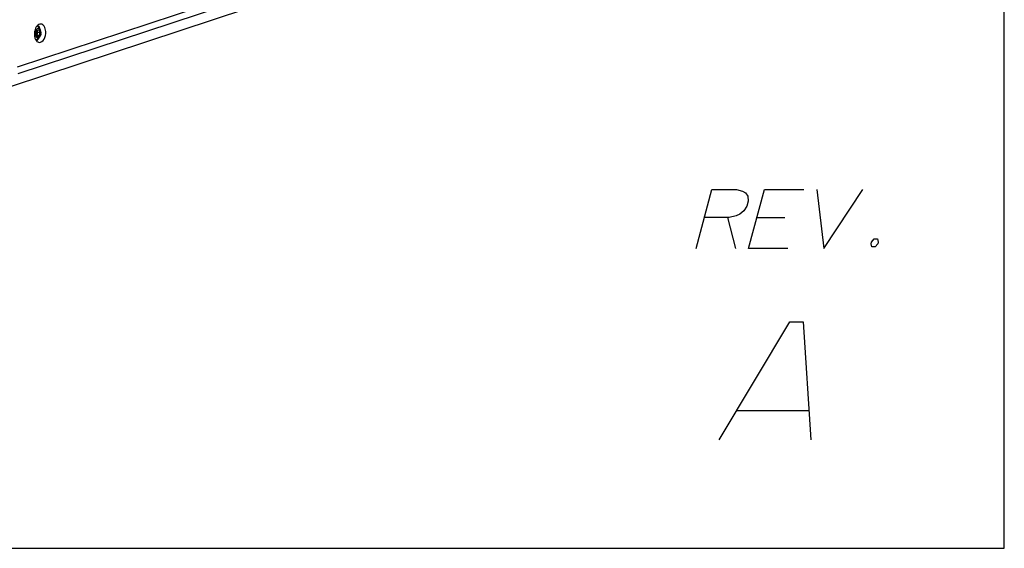
# Paper-space layout '13000494_1' of a CAD drawing. Units: millimetres. Extents: x 0 to 297, y 0 to 210.
# Drawn here: x 262 to 297, y 0 to 19 of the extents above; entities that cross this region are included whole.
import ezdxf

# ---------------------------------------------------------------- set-up
doc = ezdxf.new("R2010")
doc.units = ezdxf.units.MM
doc.header["$LTSCALE"] = 16.335
doc.layers.get('0').update_dxf_attribs({"linetype": 'CONTINUOUS'})

psp = doc.layouts.new('13000494_1')

# ---------------------------------------------------------------- linework, layer by layer
at = {"color": 7, "linetype": 'CONTINUOUS'}
for p, q in [((297, 0), (297, 210)), ((262.277, 16.9456), (285.7097, 24.691)), ((285.4902, 24.0081), (262.0574, 16.2627)), ((262.929, 18.1143), (262.9588, 18.2285)), ((262.9729, 18.0252), (262.9291, 18.1142)), ((262.9945, 18.17), (262.9415, 18.1621)), ((262.9653, 18.0581), (262.9491, 18.0735)), ((262.9579, 18.0556), (262.9653, 18.0581)), ((262.9585, 18.2275), (263.0301, 18.2512)), ((262.9945, 18.17), (262.9651, 18.2297)), ((262.9653, 18.0581), (262.9945, 18.17)), ((262.9653, 18.0581), (263.0427, 18.051)), ((262.9945, 18.17), (263.0719, 18.163)), ((0, 0), (297, 0))]:
    psp.add_line(p, q, dxfattribs=at)
at = {"color": 9, "linetype": 'CONTINUOUS'}
for p, q in [((285.727, 24.4468), (262.2942, 16.7015)), ((262.9582, 18.2315), (262.9275, 18.1133)), ((262.9275, 18.1133), (262.9731, 18.0204)), ((263.0347, 18.2568), (262.9582, 18.2315)), ((262.9717, 18.0275), (263.0427, 18.051)), ((262.9731, 18.0204), (263.0496, 18.0457)), ((263.0719, 18.163), (263.0288, 18.2505)), ((263.0804, 18.1639), (263.0347, 18.2568)), ((263.0427, 18.051), (263.0719, 18.163)), ((263.0496, 18.0457), (263.0804, 18.1639))]:
    psp.add_line(p, q, dxfattribs=at)
at = {"color": 2, "linetype": 'CONTINUOUS'}
for p, q in [((287.2553, 11.6474), (287.5385, 10.5512)), ((288.2937, 11.6474), (289.2745, 11.6474)), ((287.586, 4.8554), (290.1244, 4.8554))]:
    psp.add_line(p, q, dxfattribs=at)
for points in [[(286.1539, 10.5512), (286.7104, 12.6282), (287.5758, 12.6282), (287.7911, 12.5705), (287.891, 12.5128), (287.9755, 12.3974), (287.9868, 12.2243), (287.9404, 12.0512), (287.8363, 11.8782), (287.69, 11.7628), (287.5592, 11.7051), (287.313, 11.6474), (286.4476, 11.6474)], [(289.3846, 10.5512), (288, 10.5512), (288.5565, 12.6282), (289.9412, 12.6282)], [(290.4027, 12.6282), (290.6539, 10.5512), (292.0181, 12.6282)], [(292.5351, 10.8974), (292.5619, 10.782), (292.5464, 10.7243), (292.4578, 10.6089), (292.3424, 10.6089), (292.3156, 10.7243), (292.3311, 10.782), (292.4197, 10.8974), (292.5351, 10.8974)], [(286.9616, 3.817), (289.4592, 7.9708), (289.9207, 7.9708), (290.1923, 3.817)]]:
    psp.add_lwpolyline(points, dxfattribs=at)
at = {"color": 7, "linetype": 'CONTINUOUS'}
for centre, radius, start, end in [((262.8386, 18.1537), 0.2663, 4.03933, 61.94335), ((263.3946, 18.1029), 0.5241, 167.54342, 183.96568), ((262.8386, 18.1537), 0.2663, 287.56142, 350.55354), ((262.8384, 18.1537), 0.2665, 350.55754, 358.99173), ((262.8554, 18.1542), 0.2495, 4.03896, 4.20362), ((262.8464, 18.1537), 0.2585, 358.97487, 4.01376)]:
    psp.add_arc(centre, radius, start, end, dxfattribs=at)
for points, knots in [([(263.1004, 18.4561), (263.0522, 18.4606), (262.9378, 18.3919), (262.8971, 18.2806), (262.8828, 18.216)], [0, 0, 0, 0, 0.4225285, 1, 1, 1, 1]), ([(263.2699, 18.1983), (263.2655, 18.2608), (263.2429, 18.3713), (263.1465, 18.4519), (263.1004, 18.4561)], [0, 0, 0, 0, 0.5754717, 1, 1, 1, 1]), ([(263.1042, 18.1725), (263.1028, 18.1924), (263.0957, 18.2292), (263.0716, 18.2753), (263.0396, 18.2991), (263.012, 18.3031), (262.9838, 18.2979), (262.9502, 18.2733), (262.9215, 18.2269), (262.9043, 18.1689), (262.9021, 18.1266), (262.9036, 18.1054)], [0, 0, 0, 0, 0.1429529, 0.265619, 0.3667777, 0.4137904, 0.4618042, 0.5695051, 0.6998178, 0.8474924, 1, 1, 1, 1]), ([(263.1013, 18.11), (263.0983, 18.092), (263.089, 18.0581), (263.0653, 18.0147), (263.0341, 17.9843), (262.9966, 17.9716), (262.9592, 17.9821), (262.9302, 18.0119), (262.9106, 18.0547), (262.9048, 18.0878), (262.9036, 18.1054)], [0, 0, 0, 0, 0.1534696, 0.292537, 0.4112444, 0.5122944, 0.6096366, 0.7201874, 0.8513035, 1, 1, 1, 1]), ([(262.9275, 18.1133), (262.9277, 18.1134), (262.9282, 18.1136), (262.9289, 18.1139), (262.929, 18.1143)], [0, 0, 0, 0, 0.3560581, 1, 1, 1, 1]), ([(263.0412, 17.8088), (263.1085, 17.8027), (263.2572, 17.9385), (263.2766, 18.1039), (263.2699, 18.1983)], [0, 0, 0, 0, 0.4164397, 1, 1, 1, 1]), ([(263.0804, 18.1639), (263.0798, 18.1637), (263.077, 18.163), (263.0741, 18.1628), (263.0719, 18.163)], [0, 0, 0, 0, 0.2108051, 1, 1, 1, 1]), ([(262.9169, 17.903), (262.9243, 17.8897), (262.9533, 17.8456), (263.0035, 17.8123), (263.0412, 17.8088)], [0, 0, 0, 0, 0.2863217, 1, 1, 1, 1])]:
    psp.add_open_spline(points, degree=3, knots=knots, dxfattribs=at)
for points in [[(263.0353, 18.366), (263.0256, 18.3859), (263.0136, 18.4049), (262.9989, 18.4215)], [(263.0582, 18.305), (263.0524, 18.3259), (263.0449, 18.3465), (263.0353, 18.366)], [(262.8717, 18.0667), (262.875, 18.0205), (262.8846, 17.9739), (262.9029, 17.9314)], [(262.9582, 18.2315), (262.9587, 18.2306), (262.959, 18.2295), (262.9588, 18.2285)], [(262.9731, 18.0204), (262.9735, 18.022), (262.9736, 18.0237), (262.9729, 18.0252)], [(263.0347, 18.2568), (263.0341, 18.2544), (263.0324, 18.2519), (263.0301, 18.2512)], [(263.0496, 18.0457), (263.0483, 18.0483), (263.0456, 18.0507), (263.0427, 18.051)], [(262.9029, 17.9314), (262.9071, 17.9217), (262.9117, 17.9122), (262.9169, 17.903)], [(262.9473, 17.8611), (262.9646, 17.8745), (262.9797, 17.8908), (262.9928, 17.9084)], [(262.9928, 17.9084), (263.0061, 17.9261), (263.0175, 17.9454), (263.0272, 17.9653)]]:
    psp.add_open_spline(points, degree=3, dxfattribs=at)

doc.saveas('drawing.dxf')
